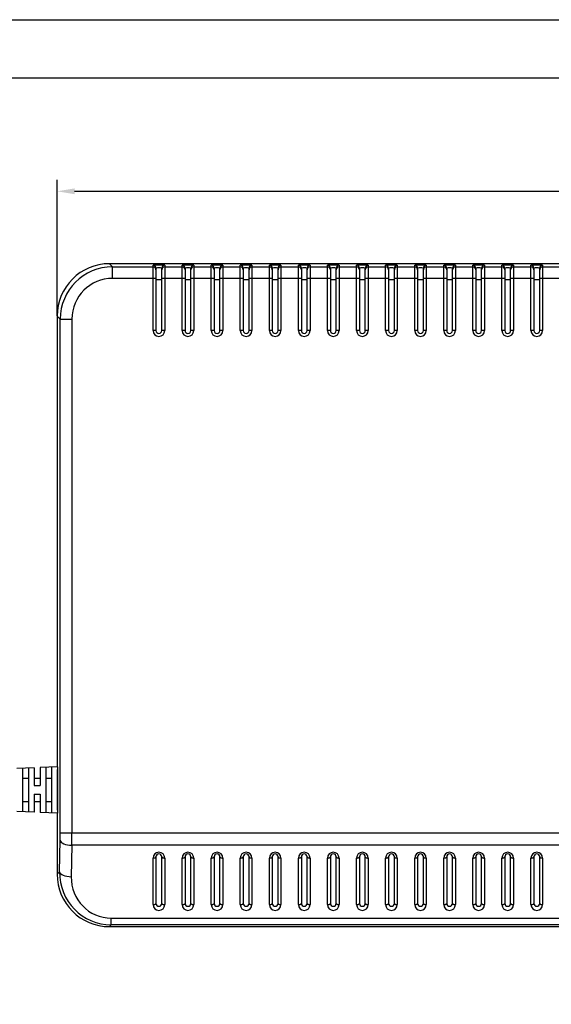
# Model space of a CAD drawing. Units: millimetres. Extents: x 96881 to 100334, y 235898 to 238028.
# Drawn here: x 99974 to 100065, y 237080 to 237249 of the extents above; entities that cross this region are included whole.
import ezdxf

# ---------------------------------------------------------------- set-up
doc = ezdxf.new("R2010")
doc.units = ezdxf.units.MM
doc.layers.get('0').update_dxf_attribs({"color": 250})
doc.styles.get("Standard").update_dxf_attribs({"font": 'isocpeui.ttf'})
doc.dimstyles.get("Standard").update_dxf_attribs({"dimtxt": 0.18, "dimasz": 0.18, "dimexe": 0.18, "dimexo": 0.0625, "dimgap": 0.09, "dimtad": 0, "dimtih": 1, "dimtoh": 1, "dimdec": 4, "dimzin": 0, "dimdsep": 46, "dimtxsty": 'Standard', "dimcen": 0.09, "dimadec": 0, "dimazin": 0, "dimtfac": 1, "dimtdec": 4, "dimtofl": 0, "dimtmove": 0, "dimatfit": 3, "dimfxl": 1, "dimtolj": 1, "dimtzin": 0, "dimarcsym": 0})

# ---------------------------------------------------------------- blocks, each defined once
blk = doc.blocks.new('*D40')
at = {"color": 0, "linetype": 'Continuous', "lineweight": -2, "transparency": 16777216}
for p, q in [((99980.13, 237198.2), (99980.13, 237221.64)), ((100230.13, 237198.2), (100230.13, 237221.64)), ((99983.13, 237219.64), (100227.13, 237219.64))]:
    blk.add_line(p, q, dxfattribs=at)
at = {"color": 0, "linetype": 'Continuous', "transparency": 16777216}
for points in [[(99983.13, 237220.14), (99983.13, 237219.14), (99980.13, 237219.64)], [(100227.13, 237220.14), (100227.13, 237219.14), (100230.13, 237219.64)]]:
    blk.add_solid(points, dxfattribs=at)
at = {"color": 0, "linetype": 'Continuous', "transparency": 16777216, "insert": (100105.13, 237222.89), "char_height": 3.5, "attachment_point": 5}
blk.add_mtext('\\A1;250', dxfattribs=at)

msp = doc.modelspace()

# ---------------------------------------------------------------- linework, layer by layer
at = {"color": 18, "true_color": 0x000000}
for p, q in [((99989.127, 237207.191), (99989.653, 237206.664)), ((100221.138, 237207.191), (99989.127, 237207.191)), ((99989.653, 237204.666), (99989.653, 237206.664)), ((99989.653, 237206.664), (99996.632, 237206.664)), ((99996.632, 237206.664), (99996.632, 237206.928)), ((99996.632, 237204.666), (99996.632, 237206.664)), ((99997.132, 237206.428), (99997.132, 237206.165)), ((99997.132, 237206.165), (99997.132, 237204.666)), ((99998.132, 237206.165), (99998.132, 237206.428)), ((99998.132, 237204.666), (99998.132, 237206.165)), ((99998.632, 237206.928), (99998.632, 237206.664)), ((99998.632, 237206.664), (99998.632, 237204.666)), ((99998.632, 237206.664), (100001.632, 237206.664)), ((100001.632, 237206.664), (100001.632, 237206.928)), ((100001.632, 237204.666), (100001.632, 237206.664)), ((100002.132, 237206.428), (100002.132, 237206.165)), ((100002.132, 237206.165), (100002.132, 237204.666)), ((100003.132, 237206.165), (100003.132, 237206.428)), ((100003.132, 237204.666), (100003.132, 237206.165)), ((100003.632, 237206.928), (100003.632, 237206.664)), ((100003.632, 237206.664), (100003.632, 237204.666)), ((100003.632, 237206.664), (100006.632, 237206.664)), ((100006.632, 237206.664), (100006.632, 237206.928)), ((100006.632, 237204.666), (100006.632, 237206.664)), ((100007.132, 237206.428), (100007.132, 237206.165)), ((100007.132, 237206.165), (100007.132, 237204.666)), ((100008.132, 237206.165), (100008.132, 237206.428)), ((100008.132, 237204.666), (100008.132, 237206.165)), ((100008.632, 237206.928), (100008.632, 237206.664)), ((100008.632, 237206.664), (100008.632, 237204.666)), ((100008.632, 237206.664), (100011.632, 237206.664)), ((100011.632, 237206.664), (100011.632, 237206.928)), ((100011.632, 237204.666), (100011.632, 237206.664)), ((100012.132, 237206.428), (100012.132, 237206.165)), ((100012.132, 237206.165), (100012.132, 237204.666)), ((100013.132, 237206.165), (100013.132, 237206.428)), ((100013.132, 237204.666), (100013.132, 237206.165)), ((100013.632, 237206.928), (100013.632, 237206.664)), ((100013.632, 237206.664), (100013.632, 237204.666)), ((100013.632, 237206.664), (100016.632, 237206.664)), ((100016.632, 237206.664), (100016.632, 237206.928)), ((100016.632, 237204.666), (100016.632, 237206.664)), ((100017.132, 237206.428), (100017.132, 237206.165)), ((100017.132, 237206.165), (100017.132, 237204.666)), ((100018.132, 237206.165), (100018.132, 237206.428)), ((100018.132, 237204.666), (100018.132, 237206.165)), ((100018.632, 237206.928), (100018.632, 237206.664)), ((100018.632, 237206.664), (100018.632, 237204.666)), ((100018.632, 237206.664), (100021.632, 237206.664)), ((100021.632, 237206.664), (100021.632, 237206.928)), ((100021.632, 237204.666), (100021.632, 237206.664)), ((100022.132, 237206.428), (100022.132, 237206.165)), ((100022.132, 237206.165), (100022.132, 237204.666)), ((100023.132, 237206.165), (100023.132, 237206.428)), ((100023.132, 237204.666), (100023.132, 237206.165)), ((100023.632, 237206.928), (100023.632, 237206.664)), ((100023.632, 237206.664), (100023.632, 237204.666)), ((100023.632, 237206.664), (100026.632, 237206.664)), ((100026.632, 237206.664), (100026.632, 237206.928)), ((100026.632, 237204.666), (100026.632, 237206.664)), ((100027.132, 237206.428), (100027.132, 237206.165)), ((100027.132, 237206.165), (100027.132, 237204.666)), ((100028.132, 237206.165), (100028.132, 237206.428)), ((100028.132, 237204.666), (100028.132, 237206.165)), ((100028.632, 237206.928), (100028.632, 237206.664)), ((100028.632, 237206.664), (100028.632, 237204.666)), ((100028.632, 237206.664), (100031.632, 237206.664)), ((100031.632, 237206.664), (100031.632, 237206.928)), ((100031.632, 237204.666), (100031.632, 237206.664)), ((100032.132, 237206.428), (100032.132, 237206.165)), ((100032.132, 237206.165), (100032.132, 237204.666)), ((100033.132, 237206.165), (100033.132, 237206.428)), ((100033.132, 237204.666), (100033.132, 237206.165)), ((100033.632, 237206.928), (100033.632, 237206.664)), ((100033.632, 237206.664), (100033.632, 237204.666)), ((100033.632, 237206.664), (100036.632, 237206.664)), ((100036.632, 237206.664), (100036.632, 237206.928)), ((100036.632, 237204.666), (100036.632, 237206.664)), ((100037.132, 237206.428), (100037.132, 237206.165)), ((100037.132, 237206.165), (100037.132, 237204.666)), ((100038.132, 237206.165), (100038.132, 237206.428)), ((100038.132, 237204.666), (100038.132, 237206.165)), ((100038.632, 237206.928), (100038.632, 237206.664)), ((100038.632, 237206.664), (100038.632, 237204.666)), ((100038.632, 237206.664), (100041.632, 237206.664)), ((100041.632, 237206.664), (100041.632, 237206.928)), ((100041.632, 237204.666), (100041.632, 237206.664)), ((100042.132, 237206.428), (100042.132, 237206.165)), ((100042.132, 237206.165), (100042.132, 237204.666)), ((100043.132, 237206.165), (100043.132, 237206.428)), ((100043.132, 237204.666), (100043.132, 237206.165)), ((100043.632, 237206.928), (100043.632, 237206.664)), ((100043.632, 237206.664), (100043.632, 237204.666)), ((100043.632, 237206.664), (100046.632, 237206.664)), ((100046.632, 237206.664), (100046.632, 237206.928)), ((100046.632, 237204.666), (100046.632, 237206.664)), ((100047.132, 237206.428), (100047.132, 237206.165)), ((100047.132, 237206.165), (100047.132, 237204.666)), ((100048.132, 237206.165), (100048.132, 237206.428)), ((100048.132, 237204.666), (100048.132, 237206.165)), ((100048.632, 237206.928), (100048.632, 237206.664)), ((100048.632, 237206.664), (100048.632, 237204.666)), ((100048.632, 237206.664), (100051.632, 237206.664)), ((100051.632, 237206.664), (100051.632, 237206.928)), ((100051.632, 237204.666), (100051.632, 237206.664)), ((100052.132, 237206.428), (100052.132, 237206.165)), ((100052.132, 237206.165), (100052.132, 237204.666)), ((100053.132, 237206.165), (100053.132, 237206.428)), ((100053.132, 237204.666), (100053.132, 237206.165)), ((100053.632, 237206.928), (100053.632, 237206.664)), ((100053.632, 237206.664), (100053.632, 237204.666)), ((100053.632, 237206.664), (100056.632, 237206.664)), ((100056.632, 237206.664), (100056.632, 237206.928)), ((100056.632, 237204.666), (100056.632, 237206.664)), ((100057.132, 237206.428), (100057.132, 237206.165)), ((100057.132, 237206.165), (100057.132, 237204.666)), ((100058.132, 237206.165), (100058.132, 237206.428)), ((100058.132, 237204.666), (100058.132, 237206.165)), ((100058.632, 237206.928), (100058.632, 237206.664)), ((100058.632, 237206.664), (100058.632, 237204.666)), ((100058.632, 237206.664), (100061.632, 237206.664)), ((100061.632, 237206.664), (100061.632, 237206.928)), ((100061.632, 237204.666), (100061.632, 237206.664)), ((100062.132, 237206.428), (100062.132, 237206.165)), ((100062.132, 237206.165), (100062.132, 237204.666)), ((100063.132, 237206.165), (100063.132, 237206.428)), ((100063.132, 237204.666), (100063.132, 237206.165)), ((100063.632, 237206.928), (100063.632, 237206.664)), ((100063.632, 237206.664), (100063.632, 237204.666)), ((100063.632, 237206.664), (100066.632, 237206.664)), ((99996.632, 237204.666), (99989.653, 237204.666)), ((99996.632, 237195.691), (99996.632, 237204.666)), ((99997.132, 237204.666), (99996.632, 237204.666)), ((99997.132, 237204.666), (99997.132, 237195.691)), ((99998.632, 237204.666), (99998.132, 237204.666)), ((99998.132, 237195.691), (99998.132, 237204.666)), ((99998.632, 237204.666), (99998.632, 237195.691)), ((100001.632, 237204.666), (99998.632, 237204.666)), ((100001.632, 237195.691), (100001.632, 237204.666)), ((100002.132, 237204.666), (100001.632, 237204.666)), ((100002.132, 237204.666), (100002.132, 237195.691)), ((100003.132, 237195.691), (100003.132, 237204.666)), ((100003.632, 237204.666), (100003.132, 237204.666)), ((100003.632, 237204.666), (100003.632, 237195.691)), ((100006.632, 237204.666), (100003.632, 237204.666)), ((100006.632, 237195.691), (100006.632, 237204.666)), ((100007.132, 237204.666), (100006.632, 237204.666)), ((100007.132, 237204.666), (100007.132, 237195.691)), ((100008.132, 237195.691), (100008.132, 237204.666)), ((100008.632, 237204.666), (100008.132, 237204.666)), ((100011.632, 237204.666), (100008.632, 237204.666)), ((100008.632, 237204.666), (100008.632, 237195.691)), ((100011.632, 237195.691), (100011.632, 237204.666)), ((100012.132, 237204.666), (100011.632, 237204.666)), ((100012.132, 237204.666), (100012.132, 237195.691)), ((100013.632, 237204.666), (100013.132, 237204.666)), ((100013.132, 237195.691), (100013.132, 237204.666)), ((100013.632, 237204.666), (100013.632, 237195.691)), ((100016.632, 237204.666), (100013.632, 237204.666)), ((100016.632, 237195.691), (100016.632, 237204.666)), ((100017.132, 237204.666), (100016.632, 237204.666)), ((100017.132, 237204.666), (100017.132, 237195.691)), ((100018.632, 237204.666), (100018.132, 237204.666)), ((100018.132, 237195.691), (100018.132, 237204.666)), ((100018.632, 237204.666), (100018.632, 237195.691)), ((100021.632, 237204.666), (100018.632, 237204.666)), ((100022.132, 237204.666), (100021.632, 237204.666)), ((100021.632, 237195.691), (100021.632, 237204.666)), ((100022.132, 237204.666), (100022.132, 237195.691)), ((100023.632, 237204.666), (100023.132, 237204.666)), ((100023.132, 237195.691), (100023.132, 237204.666)), ((100023.632, 237204.666), (100023.632, 237195.691)), ((100026.632, 237204.666), (100023.632, 237204.666)), ((100027.132, 237204.666), (100026.632, 237204.666)), ((100026.632, 237195.691), (100026.632, 237204.666)), ((100027.132, 237204.666), (100027.132, 237195.691)), ((100028.632, 237204.666), (100028.132, 237204.666)), ((100028.132, 237195.691), (100028.132, 237204.666)), ((100028.632, 237204.666), (100028.632, 237195.691)), ((100031.632, 237204.666), (100028.632, 237204.666)), ((100032.132, 237204.666), (100031.632, 237204.666)), ((100031.632, 237195.691), (100031.632, 237204.666)), ((100032.132, 237204.666), (100032.132, 237195.691)), ((100033.632, 237204.666), (100033.132, 237204.666)), ((100033.132, 237195.691), (100033.132, 237204.666)), ((100033.632, 237204.666), (100033.632, 237195.691)), ((100036.632, 237204.666), (100033.632, 237204.666)), ((100037.132, 237204.666), (100036.632, 237204.666)), ((100036.632, 237195.691), (100036.632, 237204.666)), ((100037.132, 237204.666), (100037.132, 237195.691)), ((100038.632, 237204.666), (100038.132, 237204.666)), ((100038.132, 237195.691), (100038.132, 237204.666)), ((100038.632, 237204.666), (100038.632, 237195.691)), ((100041.632, 237204.666), (100038.632, 237204.666)), ((100042.132, 237204.666), (100041.632, 237204.666)), ((100041.632, 237195.691), (100041.632, 237204.666)), ((100042.132, 237204.666), (100042.132, 237195.691)), ((100043.632, 237204.666), (100043.132, 237204.666)), ((100043.132, 237195.691), (100043.132, 237204.666)), ((100043.632, 237204.666), (100043.632, 237195.691)), ((100046.632, 237204.666), (100043.632, 237204.666)), ((100047.132, 237204.666), (100046.632, 237204.666)), ((100046.632, 237195.691), (100046.632, 237204.666)), ((100047.132, 237204.666), (100047.132, 237195.691)), ((100048.632, 237204.666), (100048.132, 237204.666)), ((100048.132, 237195.691), (100048.132, 237204.666)), ((100048.632, 237204.666), (100048.632, 237195.691)), ((100051.632, 237204.666), (100048.632, 237204.666)), ((100052.132, 237204.666), (100051.632, 237204.666)), ((100051.632, 237195.691), (100051.632, 237204.666)), ((100052.132, 237204.666), (100052.132, 237195.691)), ((100053.632, 237204.666), (100053.132, 237204.666)), ((100053.132, 237195.691), (100053.132, 237204.666)), ((100053.632, 237204.666), (100053.632, 237195.691)), ((100056.632, 237204.666), (100053.632, 237204.666)), ((100056.632, 237195.691), (100056.632, 237204.666)), ((100057.132, 237204.666), (100056.632, 237204.666)), ((100057.132, 237204.666), (100057.132, 237195.691)), ((100058.632, 237204.666), (100058.132, 237204.666)), ((100058.132, 237195.691), (100058.132, 237204.666)), ((100058.632, 237204.666), (100058.632, 237195.691)), ((100061.632, 237204.666), (100058.632, 237204.666)), ((100062.132, 237204.666), (100061.632, 237204.666)), ((100061.632, 237195.691), (100061.632, 237204.666)), ((100062.132, 237204.666), (100062.132, 237195.691)), ((100063.132, 237195.691), (100063.132, 237204.666)), ((100063.632, 237204.666), (100063.132, 237204.666)), ((100063.632, 237204.666), (100063.632, 237195.691)), ((100066.632, 237204.666), (100063.632, 237204.666)), ((99980.658, 237197.67), (99980.132, 237198.196)), ((99980.132, 237198.196), (99980.132, 237120.688)), ((99980.658, 237109.299), (99980.658, 237197.67)), ((99980.658, 237197.67), (99982.657, 237197.67)), ((99982.657, 237197.67), (99982.657, 237109.299)), ((99997.132, 237195.691), (99996.632, 237195.691)), ((99998.632, 237195.691), (99998.132, 237195.691)), ((100002.132, 237195.691), (100001.632, 237195.691)), ((100003.632, 237195.691), (100003.132, 237195.691)), ((100007.132, 237195.691), (100006.632, 237195.691)), ((100008.632, 237195.691), (100008.132, 237195.691)), ((100012.132, 237195.691), (100011.632, 237195.691)), ((100013.632, 237195.691), (100013.132, 237195.691)), ((100017.132, 237195.691), (100016.632, 237195.691)), ((100018.632, 237195.691), (100018.132, 237195.691)), ((100022.132, 237195.691), (100021.632, 237195.691)), ((100023.632, 237195.691), (100023.132, 237195.691)), ((100027.132, 237195.691), (100026.632, 237195.691)), ((100028.632, 237195.691), (100028.132, 237195.691)), ((100032.132, 237195.691), (100031.632, 237195.691)), ((100033.632, 237195.691), (100033.132, 237195.691)), ((100037.132, 237195.691), (100036.632, 237195.691)), ((100038.632, 237195.691), (100038.132, 237195.691)), ((100042.132, 237195.691), (100041.632, 237195.691)), ((100043.632, 237195.691), (100043.132, 237195.691)), ((100047.132, 237195.691), (100046.632, 237195.691)), ((100048.632, 237195.691), (100048.132, 237195.691)), ((100052.132, 237195.691), (100051.632, 237195.691)), ((100053.632, 237195.691), (100053.132, 237195.691)), ((100057.132, 237195.691), (100056.632, 237195.691)), ((100058.632, 237195.691), (100058.132, 237195.691)), ((100062.132, 237195.691), (100061.632, 237195.691)), ((100063.632, 237195.691), (100063.132, 237195.691)), ((99976.185, 237120.517), (99973.185, 237120.386)), ((99974.185, 237120.43), (99974.185, 237112.951)), ((99975.185, 237120.473), (99975.185, 237112.908)), ((99976.185, 237120.517), (99976.185, 237117.441)), ((99980.185, 237120.691), (99977.185, 237120.56)), ((99977.185, 237120.56), (99977.185, 237117.441)), ((99978.185, 237120.604), (99978.185, 237112.777)), ((99979.185, 237120.647), (99979.185, 237112.734)), ((99980.185, 237120.691), (99980.185, 237112.691)), ((99980.185, 237113.191), (99980.185, 237120.191)), ((99974.185, 237118.691), (99975.185, 237118.691)), ((99976.185, 237118.691), (99977.185, 237118.691)), ((99978.185, 237118.691), (99979.185, 237118.691)), ((99976.185, 237117.441), (99977.185, 237117.441)), ((99974.185, 237114.691), (99975.185, 237114.691)), ((99976.185, 237115.941), (99977.185, 237115.941)), ((99976.185, 237115.941), (99976.185, 237112.864)), ((99976.185, 237114.691), (99977.185, 237114.691)), ((99977.185, 237115.941), (99977.185, 237112.821)), ((99978.185, 237114.691), (99979.185, 237114.691)), ((99976.185, 237112.864), (99973.185, 237112.995)), ((99980.185, 237112.691), (99977.185, 237112.821)), ((99980.132, 237112.693), (99980.132, 237102.185)), ((99980.658, 237109.299), (99982.657, 237109.299)), ((99982.657, 237109.299), (100227.607, 237109.299)), ((99980.56, 237102.613), (99980.649, 237108.031)), ((99982.647, 237107.186), (99982.559, 237101.768)), ((100227.617, 237107.186), (99982.647, 237107.186)), ((99996.632, 237096.979), (99996.632, 237104.979)), ((99997.132, 237105.191), (99997.132, 237097.191)), ((99998.132, 237097.191), (99998.132, 237105.191)), ((99998.632, 237104.979), (99998.632, 237096.979)), ((100001.632, 237096.979), (100001.632, 237104.979)), ((100002.132, 237105.191), (100002.132, 237097.191)), ((100003.132, 237097.191), (100003.132, 237105.191)), ((100003.632, 237104.979), (100003.632, 237096.979)), ((100006.632, 237096.979), (100006.632, 237104.979)), ((100007.132, 237105.191), (100007.132, 237097.191)), ((100008.132, 237097.191), (100008.132, 237105.191)), ((100008.632, 237104.979), (100008.632, 237096.979)), ((100011.632, 237096.979), (100011.632, 237104.979)), ((100012.132, 237105.191), (100012.132, 237097.191)), ((100013.132, 237097.191), (100013.132, 237105.191)), ((100013.632, 237104.979), (100013.632, 237096.979)), ((100016.632, 237096.979), (100016.632, 237104.979)), ((100017.132, 237105.191), (100017.132, 237097.191)), ((100018.132, 237097.191), (100018.132, 237105.191)), ((100018.632, 237104.979), (100018.632, 237096.979)), ((100021.632, 237096.979), (100021.632, 237104.979)), ((100022.132, 237105.191), (100022.132, 237097.191)), ((100023.132, 237097.191), (100023.132, 237105.191)), ((100023.632, 237104.979), (100023.632, 237096.979)), ((100026.632, 237096.979), (100026.632, 237104.979)), ((100027.132, 237105.191), (100027.132, 237097.191)), ((100028.132, 237097.191), (100028.132, 237105.191)), ((100028.632, 237104.979), (100028.632, 237096.979)), ((100031.632, 237096.979), (100031.632, 237104.979)), ((100032.132, 237105.191), (100032.132, 237097.191)), ((100033.132, 237097.191), (100033.132, 237105.191)), ((100033.632, 237104.979), (100033.632, 237096.979)), ((100036.632, 237096.979), (100036.632, 237104.979)), ((100037.132, 237105.191), (100037.132, 237097.191)), ((100038.132, 237097.191), (100038.132, 237105.191)), ((100038.632, 237104.979), (100038.632, 237096.979)), ((100041.632, 237096.979), (100041.632, 237104.979)), ((100042.132, 237105.191), (100042.132, 237097.191)), ((100043.132, 237097.191), (100043.132, 237105.191)), ((100043.632, 237104.979), (100043.632, 237096.979)), ((100046.632, 237096.979), (100046.632, 237104.979)), ((100047.132, 237105.191), (100047.132, 237097.191)), ((100048.132, 237097.191), (100048.132, 237105.191)), ((100048.632, 237104.979), (100048.632, 237096.979)), ((100051.632, 237096.979), (100051.632, 237104.979)), ((100052.132, 237105.191), (100052.132, 237097.191)), ((100053.132, 237097.191), (100053.132, 237105.191)), ((100053.632, 237104.979), (100053.632, 237096.979)), ((100056.632, 237096.979), (100056.632, 237104.979)), ((100057.132, 237105.191), (100057.132, 237097.191)), ((100058.132, 237097.191), (100058.132, 237105.191)), ((100058.632, 237104.979), (100058.632, 237096.979)), ((100061.632, 237096.979), (100061.632, 237104.979)), ((100062.132, 237105.191), (100062.132, 237097.191)), ((100063.132, 237097.191), (100063.132, 237105.191)), ((100063.632, 237104.979), (100063.632, 237096.979)), ((99980.132, 237102.185), (99980.56, 237102.613)), ((99989.439, 237094.656), (100220.825, 237094.656)), ((99989.439, 237093.503), (99989.439, 237094.656)), ((99989.439, 237093.503), (99989.127, 237093.191)), ((99989.127, 237093.191), (100221.138, 237093.191)), ((100220.825, 237093.503), (99989.439, 237093.503))]:
    msp.add_line(p, q, dxfattribs=at)
msp.add_lwpolyline([(96883.684, 237249.156), (100333.955, 237249.156), (100333.955, 235986.732), (96883.684, 235986.732), (96883.684, 237249.156)], dxfattribs=at)
msp.add_lwpolyline([(100257.18, 236911.848), (99774.742, 236911.848), (99774.742, 237239.156), (100257.18, 237239.156)], close=True, dxfattribs=at)
at = {"color": 18, "true_color": 0x000000, "flags": 128}
for points in [[(99980.649, 237108.031), (99980.698, 237107.869), (99980.818, 237107.714), (99981.007, 237107.57), (99981.256, 237107.443), (99981.556, 237107.337), (99981.897, 237107.258), (99982.265, 237107.207), (99982.647, 237107.186)], [(99996.632, 237104.979), (99996.73, 237104.983), (99996.823, 237104.995), (99996.91, 237105.015), (99996.986, 237105.041), (99997.048, 237105.073), (99997.094, 237105.11), (99997.123, 237105.149), (99997.132, 237105.191)], [(99998.132, 237105.191), (99998.142, 237105.149), (99998.17, 237105.11), (99998.216, 237105.073), (99998.279, 237105.041), (99998.354, 237105.015), (99998.441, 237104.995), (99998.535, 237104.983), (99998.632, 237104.979)], [(100001.632, 237104.979), (100001.73, 237104.983), (100001.823, 237104.995), (100001.91, 237105.015), (100001.986, 237105.041), (100002.048, 237105.073), (100002.094, 237105.11), (100002.123, 237105.149), (100002.132, 237105.191)], [(100003.132, 237105.191), (100003.142, 237105.149), (100003.17, 237105.11), (100003.216, 237105.073), (100003.279, 237105.041), (100003.354, 237105.015), (100003.441, 237104.995), (100003.535, 237104.983), (100003.632, 237104.979)], [(100006.632, 237104.979), (100006.73, 237104.983), (100006.823, 237104.995), (100006.91, 237105.015), (100006.986, 237105.041), (100007.048, 237105.073), (100007.094, 237105.11), (100007.123, 237105.149), (100007.132, 237105.191)], [(100008.132, 237105.191), (100008.142, 237105.149), (100008.17, 237105.11), (100008.216, 237105.073), (100008.279, 237105.041), (100008.354, 237105.015), (100008.441, 237104.995), (100008.535, 237104.983), (100008.632, 237104.979)], [(100011.632, 237104.979), (100011.73, 237104.983), (100011.823, 237104.995), (100011.91, 237105.015), (100011.986, 237105.041), (100012.048, 237105.073), (100012.094, 237105.11), (100012.123, 237105.149), (100012.132, 237105.191)], [(100013.132, 237105.191), (100013.142, 237105.149), (100013.17, 237105.11), (100013.216, 237105.073), (100013.279, 237105.041), (100013.354, 237105.015), (100013.441, 237104.995), (100013.535, 237104.983), (100013.632, 237104.979)], [(100016.632, 237104.979), (100016.73, 237104.983), (100016.823, 237104.995), (100016.91, 237105.015), (100016.986, 237105.041), (100017.048, 237105.073), (100017.094, 237105.11), (100017.123, 237105.149), (100017.132, 237105.191)], [(100018.132, 237105.191), (100018.142, 237105.149), (100018.17, 237105.11), (100018.216, 237105.073), (100018.279, 237105.041), (100018.354, 237105.015), (100018.441, 237104.995), (100018.535, 237104.983), (100018.632, 237104.979)], [(100021.632, 237104.979), (100021.73, 237104.983), (100021.823, 237104.995), (100021.91, 237105.015), (100021.986, 237105.041), (100022.048, 237105.073), (100022.094, 237105.11), (100022.123, 237105.149), (100022.132, 237105.191)], [(100023.132, 237105.191), (100023.142, 237105.149), (100023.17, 237105.11), (100023.216, 237105.073), (100023.279, 237105.041), (100023.354, 237105.015), (100023.441, 237104.995), (100023.535, 237104.983), (100023.632, 237104.979)], [(100026.632, 237104.979), (100026.73, 237104.983), (100026.823, 237104.995), (100026.91, 237105.015), (100026.986, 237105.041), (100027.048, 237105.073), (100027.094, 237105.11), (100027.123, 237105.149), (100027.132, 237105.191)], [(100028.132, 237105.191), (100028.142, 237105.149), (100028.17, 237105.11), (100028.216, 237105.073), (100028.279, 237105.041), (100028.354, 237105.015), (100028.441, 237104.995), (100028.535, 237104.983), (100028.632, 237104.979)], [(100031.632, 237104.979), (100031.73, 237104.983), (100031.823, 237104.995), (100031.91, 237105.015), (100031.986, 237105.041), (100032.048, 237105.073), (100032.094, 237105.11), (100032.123, 237105.149), (100032.132, 237105.191)], [(100033.132, 237105.191), (100033.142, 237105.149), (100033.17, 237105.11), (100033.216, 237105.073), (100033.279, 237105.041), (100033.354, 237105.015), (100033.441, 237104.995), (100033.535, 237104.983), (100033.632, 237104.979)], [(100036.632, 237104.979), (100036.73, 237104.983), (100036.823, 237104.995), (100036.91, 237105.015), (100036.986, 237105.041), (100037.048, 237105.073), (100037.094, 237105.11), (100037.123, 237105.149), (100037.132, 237105.191)], [(100038.132, 237105.191), (100038.142, 237105.149), (100038.17, 237105.11), (100038.216, 237105.073), (100038.279, 237105.041), (100038.354, 237105.015), (100038.441, 237104.995), (100038.535, 237104.983), (100038.632, 237104.979)], [(100041.632, 237104.979), (100041.73, 237104.983), (100041.823, 237104.995), (100041.91, 237105.015), (100041.986, 237105.041), (100042.048, 237105.073), (100042.094, 237105.11), (100042.123, 237105.149), (100042.132, 237105.191)], [(100043.132, 237105.191), (100043.142, 237105.149), (100043.17, 237105.11), (100043.216, 237105.073), (100043.279, 237105.041), (100043.354, 237105.015), (100043.441, 237104.995), (100043.535, 237104.983), (100043.632, 237104.979)], [(100046.632, 237104.979), (100046.73, 237104.983), (100046.823, 237104.995), (100046.91, 237105.015), (100046.986, 237105.041), (100047.048, 237105.073), (100047.094, 237105.11), (100047.123, 237105.149), (100047.132, 237105.191)], [(100048.132, 237105.191), (100048.142, 237105.149), (100048.17, 237105.11), (100048.216, 237105.073), (100048.279, 237105.041), (100048.354, 237105.015), (100048.441, 237104.995), (100048.535, 237104.983), (100048.632, 237104.979)], [(100051.632, 237104.979), (100051.73, 237104.983), (100051.823, 237104.995), (100051.91, 237105.015), (100051.986, 237105.041), (100052.048, 237105.073), (100052.094, 237105.11), (100052.123, 237105.149), (100052.132, 237105.191)], [(100053.132, 237105.191), (100053.142, 237105.149), (100053.17, 237105.11), (100053.216, 237105.073), (100053.279, 237105.041), (100053.354, 237105.015), (100053.441, 237104.995), (100053.535, 237104.983), (100053.632, 237104.979)], [(100056.632, 237104.979), (100056.73, 237104.983), (100056.823, 237104.995), (100056.91, 237105.015), (100056.986, 237105.041), (100057.048, 237105.073), (100057.094, 237105.11), (100057.123, 237105.149), (100057.132, 237105.191)], [(100058.132, 237105.191), (100058.142, 237105.149), (100058.17, 237105.11), (100058.216, 237105.073), (100058.279, 237105.041), (100058.354, 237105.015), (100058.441, 237104.995), (100058.535, 237104.983), (100058.632, 237104.979)], [(100061.632, 237104.979), (100061.73, 237104.983), (100061.823, 237104.995), (100061.91, 237105.015), (100061.986, 237105.041), (100062.048, 237105.073), (100062.094, 237105.11), (100062.123, 237105.149), (100062.132, 237105.191)], [(100063.132, 237105.191), (100063.142, 237105.149), (100063.17, 237105.11), (100063.216, 237105.073), (100063.279, 237105.041), (100063.354, 237105.015), (100063.441, 237104.995), (100063.535, 237104.983), (100063.632, 237104.979)], [(99980.56, 237102.613), (99980.609, 237102.452), (99980.73, 237102.296), (99980.919, 237102.152), (99981.168, 237102.025), (99981.468, 237101.92), (99981.808, 237101.84), (99982.177, 237101.789), (99982.559, 237101.768)], [(99996.632, 237096.979), (99996.73, 237096.983), (99996.823, 237096.995), (99996.91, 237097.015), (99996.986, 237097.041), (99997.048, 237097.073), (99997.094, 237097.11), (99997.123, 237097.149), (99997.132, 237097.191)], [(99998.132, 237097.191), (99998.142, 237097.149), (99998.17, 237097.11), (99998.216, 237097.073), (99998.279, 237097.041), (99998.354, 237097.015), (99998.441, 237096.995), (99998.535, 237096.983), (99998.632, 237096.979)], [(100001.632, 237096.979), (100001.73, 237096.983), (100001.823, 237096.995), (100001.91, 237097.015), (100001.986, 237097.041), (100002.048, 237097.073), (100002.094, 237097.11), (100002.123, 237097.149), (100002.132, 237097.191)], [(100003.132, 237097.191), (100003.142, 237097.149), (100003.17, 237097.11), (100003.216, 237097.073), (100003.279, 237097.041), (100003.354, 237097.015), (100003.441, 237096.995), (100003.535, 237096.983), (100003.632, 237096.979)], [(100006.632, 237096.979), (100006.73, 237096.983), (100006.823, 237096.995), (100006.91, 237097.015), (100006.986, 237097.041), (100007.048, 237097.073), (100007.094, 237097.11), (100007.123, 237097.149), (100007.132, 237097.191)], [(100008.132, 237097.191), (100008.142, 237097.149), (100008.17, 237097.11), (100008.216, 237097.073), (100008.279, 237097.041), (100008.354, 237097.015), (100008.441, 237096.995), (100008.535, 237096.983), (100008.632, 237096.979)], [(100011.632, 237096.979), (100011.73, 237096.983), (100011.823, 237096.995), (100011.91, 237097.015), (100011.986, 237097.041), (100012.048, 237097.073), (100012.094, 237097.11), (100012.123, 237097.149), (100012.132, 237097.191)], [(100013.132, 237097.191), (100013.142, 237097.149), (100013.17, 237097.11), (100013.216, 237097.073), (100013.279, 237097.041), (100013.354, 237097.015), (100013.441, 237096.995), (100013.535, 237096.983), (100013.632, 237096.979)], [(100016.632, 237096.979), (100016.73, 237096.983), (100016.823, 237096.995), (100016.91, 237097.015), (100016.986, 237097.041), (100017.048, 237097.073), (100017.094, 237097.11), (100017.123, 237097.149), (100017.132, 237097.191)], [(100018.132, 237097.191), (100018.142, 237097.149), (100018.17, 237097.11), (100018.216, 237097.073), (100018.279, 237097.041), (100018.354, 237097.015), (100018.441, 237096.995), (100018.535, 237096.983), (100018.632, 237096.979)], [(100021.632, 237096.979), (100021.73, 237096.983), (100021.823, 237096.995), (100021.91, 237097.015), (100021.986, 237097.041), (100022.048, 237097.073), (100022.094, 237097.11), (100022.123, 237097.149), (100022.132, 237097.191)], [(100023.132, 237097.191), (100023.142, 237097.149), (100023.17, 237097.11), (100023.216, 237097.073), (100023.279, 237097.041), (100023.354, 237097.015), (100023.441, 237096.995), (100023.535, 237096.983), (100023.632, 237096.979)], [(100026.632, 237096.979), (100026.73, 237096.983), (100026.823, 237096.995), (100026.91, 237097.015), (100026.986, 237097.041), (100027.048, 237097.073), (100027.094, 237097.11), (100027.123, 237097.149), (100027.132, 237097.191)], [(100028.132, 237097.191), (100028.142, 237097.149), (100028.17, 237097.11), (100028.216, 237097.073), (100028.279, 237097.041), (100028.354, 237097.015), (100028.441, 237096.995), (100028.535, 237096.983), (100028.632, 237096.979)], [(100031.632, 237096.979), (100031.73, 237096.983), (100031.823, 237096.995), (100031.91, 237097.015), (100031.986, 237097.041), (100032.048, 237097.073), (100032.094, 237097.11), (100032.123, 237097.149), (100032.132, 237097.191)], [(100033.132, 237097.191), (100033.142, 237097.149), (100033.17, 237097.11), (100033.216, 237097.073), (100033.279, 237097.041), (100033.354, 237097.015), (100033.441, 237096.995), (100033.535, 237096.983), (100033.632, 237096.979)], [(100036.632, 237096.979), (100036.73, 237096.983), (100036.823, 237096.995), (100036.91, 237097.015), (100036.986, 237097.041), (100037.048, 237097.073), (100037.094, 237097.11), (100037.123, 237097.149), (100037.132, 237097.191)], [(100038.132, 237097.191), (100038.142, 237097.149), (100038.17, 237097.11), (100038.216, 237097.073), (100038.279, 237097.041), (100038.354, 237097.015), (100038.441, 237096.995), (100038.535, 237096.983), (100038.632, 237096.979)], [(100041.632, 237096.979), (100041.73, 237096.983), (100041.823, 237096.995), (100041.91, 237097.015), (100041.986, 237097.041), (100042.048, 237097.073), (100042.094, 237097.11), (100042.123, 237097.149), (100042.132, 237097.191)], [(100043.132, 237097.191), (100043.142, 237097.149), (100043.17, 237097.11), (100043.216, 237097.073), (100043.279, 237097.041), (100043.354, 237097.015), (100043.441, 237096.995), (100043.535, 237096.983), (100043.632, 237096.979)], [(100046.632, 237096.979), (100046.73, 237096.983), (100046.823, 237096.995), (100046.91, 237097.015), (100046.986, 237097.041), (100047.048, 237097.073), (100047.094, 237097.11), (100047.123, 237097.149), (100047.132, 237097.191)], [(100048.132, 237097.191), (100048.142, 237097.149), (100048.17, 237097.11), (100048.216, 237097.073), (100048.279, 237097.041), (100048.354, 237097.015), (100048.441, 237096.995), (100048.535, 237096.983), (100048.632, 237096.979)], [(100051.632, 237096.979), (100051.73, 237096.983), (100051.823, 237096.995), (100051.91, 237097.015), (100051.986, 237097.041), (100052.048, 237097.073), (100052.094, 237097.11), (100052.123, 237097.149), (100052.132, 237097.191)], [(100053.132, 237097.191), (100053.142, 237097.149), (100053.17, 237097.11), (100053.216, 237097.073), (100053.279, 237097.041), (100053.354, 237097.015), (100053.441, 237096.995), (100053.535, 237096.983), (100053.632, 237096.979)], [(100056.632, 237096.979), (100056.73, 237096.983), (100056.823, 237096.995), (100056.91, 237097.015), (100056.986, 237097.041), (100057.048, 237097.073), (100057.094, 237097.11), (100057.123, 237097.149), (100057.132, 237097.191)], [(100058.132, 237097.191), (100058.142, 237097.149), (100058.17, 237097.11), (100058.216, 237097.073), (100058.279, 237097.041), (100058.354, 237097.015), (100058.441, 237096.995), (100058.535, 237096.983), (100058.632, 237096.979)], [(100061.632, 237096.979), (100061.73, 237096.983), (100061.823, 237096.995), (100061.91, 237097.015), (100061.986, 237097.041), (100062.048, 237097.073), (100062.094, 237097.11), (100062.123, 237097.149), (100062.132, 237097.191)], [(100063.132, 237097.191), (100063.142, 237097.149), (100063.17, 237097.11), (100063.216, 237097.073), (100063.279, 237097.041), (100063.354, 237097.015), (100063.441, 237096.995), (100063.535, 237096.983), (100063.632, 237096.979)]]:
    msp.add_lwpolyline(points, dxfattribs=at)
at = {"color": 18, "true_color": 0x000000}
for centre, radius, start, end in [((99996.632, 237206.428), 0.5, 0.01746, 90.01745), ((99996.632, 237206.164), 0.5, 0.01746, 90.01745), ((99998.632, 237206.428), 0.5, 89.98255, 179.98254), ((99998.632, 237206.164), 0.5, 89.98255, 179.98254), ((100001.632, 237206.428), 0.5, 0.01746, 90.01745), ((100001.632, 237206.164), 0.5, 0.01746, 90.01745), ((100003.632, 237206.428), 0.5, 89.98255, 179.98254), ((100003.632, 237206.164), 0.5, 89.98255, 179.98254), ((100006.632, 237206.428), 0.5, 0.01746, 90.01745), ((100006.632, 237206.164), 0.5, 0.01746, 90.01745), ((100008.632, 237206.428), 0.5, 89.98255, 179.98254), ((100008.632, 237206.164), 0.5, 89.98255, 179.98254), ((100011.632, 237206.428), 0.5, 0.01746, 90.01745), ((100011.632, 237206.164), 0.5, 0.01746, 90.01745), ((100013.632, 237206.428), 0.5, 89.98255, 179.98254), ((100013.632, 237206.164), 0.5, 89.98255, 179.98254), ((100016.632, 237206.428), 0.5, 0.01746, 90.01745), ((100016.632, 237206.164), 0.5, 0.01746, 90.01745), ((100018.632, 237206.428), 0.5, 89.98255, 179.98254), ((100018.632, 237206.164), 0.5, 89.98255, 179.98254), ((100021.632, 237206.428), 0.5, 0.01746, 90.01745), ((100021.632, 237206.164), 0.5, 0.01746, 90.01745), ((100023.632, 237206.428), 0.5, 89.98255, 179.98254), ((100023.632, 237206.164), 0.5, 89.98255, 179.98254), ((100026.632, 237206.428), 0.5, 0.01746, 90.01745), ((100026.632, 237206.164), 0.5, 0.01746, 90.01745), ((100028.632, 237206.428), 0.5, 89.98255, 179.98254), ((100028.632, 237206.164), 0.5, 89.98255, 179.98254), ((100031.632, 237206.428), 0.5, 0.01746, 90.01745), ((100031.632, 237206.164), 0.5, 0.01746, 90.01745), ((100033.632, 237206.428), 0.5, 89.98255, 179.98254), ((100033.632, 237206.164), 0.5, 89.98255, 179.98254), ((100036.632, 237206.428), 0.5, 0.01746, 90.01745), ((100036.632, 237206.164), 0.5, 0.01746, 90.01745), ((100038.632, 237206.428), 0.5, 89.98255, 179.98254), ((100038.632, 237206.164), 0.5, 89.98255, 179.98254), ((100041.632, 237206.428), 0.5, 0.01746, 90.01745), ((100041.632, 237206.164), 0.5, 0.01746, 90.01745), ((100043.632, 237206.428), 0.5, 89.98255, 179.98254), ((100043.632, 237206.164), 0.5, 89.98255, 179.98254), ((100046.632, 237206.428), 0.5, 0.01746, 90.01745), ((100046.632, 237206.164), 0.5, 0.01746, 90.01745), ((100048.632, 237206.428), 0.5, 89.98255, 179.98254), ((100048.632, 237206.164), 0.5, 89.98255, 179.98254), ((100051.632, 237206.428), 0.5, 0.01746, 90.01745), ((100051.632, 237206.164), 0.5, 0.01746, 90.01745), ((100053.632, 237206.428), 0.5, 89.98255, 179.98254), ((100053.632, 237206.164), 0.5, 89.98255, 179.98254), ((100056.632, 237206.428), 0.5, 0.01746, 90.01745), ((100056.632, 237206.164), 0.5, 0.01746, 90.01745), ((100058.632, 237206.428), 0.5, 89.98255, 179.98254), ((100058.632, 237206.164), 0.5, 89.98255, 179.98254), ((100061.632, 237206.428), 0.5, 0.01746, 90.01745), ((100061.632, 237206.164), 0.5, 0.01746, 90.01745), ((100063.632, 237206.428), 0.5, 89.98255, 179.98254), ((100063.632, 237206.164), 0.5, 89.98255, 179.98254), ((99997.632, 237195.691), 1, 180, 0), ((99997.632, 237195.691), 0.5, 180, 0), ((100002.632, 237195.691), 1, 180, 0), ((100002.632, 237195.691), 0.5, 180, 0), ((100007.632, 237195.691), 1, 180, 0), ((100007.632, 237195.691), 0.5, 180, 0), ((100012.632, 237195.691), 1, 180, 0), ((100012.632, 237195.691), 0.5, 180, 0), ((100017.632, 237195.691), 1, 180, 0), ((100017.632, 237195.691), 0.5, 180, 0), ((100022.632, 237195.691), 1, 180, 0), ((100022.632, 237195.691), 0.5, 180, 0), ((100027.632, 237195.691), 1, 180, 0), ((100027.632, 237195.691), 0.5, 180, 0), ((100032.632, 237195.691), 1, 180, 0), ((100032.632, 237195.691), 0.5, 180, 0), ((100037.632, 237195.691), 1, 180, 0), ((100037.632, 237195.691), 0.5, 180, 0), ((100042.632, 237195.691), 1, 180, 0), ((100042.632, 237195.691), 0.5, 180, 0), ((100047.632, 237195.691), 1, 180, 0), ((100047.632, 237195.691), 0.5, 180, 0), ((100052.632, 237195.691), 1, 180, 0), ((100052.632, 237195.691), 0.5, 180, 0), ((100057.632, 237195.691), 1, 180, 0), ((100057.632, 237195.691), 0.5, 180, 0), ((100062.632, 237195.691), 1, 180, 0), ((100062.632, 237195.691), 0.5, 180, 0), ((99997.632, 237104.979), 1, 0, 180), ((100002.632, 237104.979), 1, 0, 180), ((100007.632, 237104.979), 1, 0, 180), ((100012.632, 237104.979), 1, 0, 180), ((100017.632, 237104.979), 1, 0, 180), ((100022.632, 237104.979), 1, 0, 180), ((100027.632, 237104.979), 1, 0, 180), ((100032.632, 237104.979), 1, 0, 180), ((100037.632, 237104.979), 1, 0, 180), ((100042.632, 237104.979), 1, 0, 180), ((100047.632, 237104.979), 1, 0, 180), ((100052.632, 237104.979), 1, 0, 180), ((100057.632, 237104.979), 1, 0, 180), ((100062.632, 237104.979), 1, 0, 180), ((99997.632, 237105.191), 0.5, 0, 180), ((100002.632, 237105.191), 0.5, 0, 180), ((100007.632, 237105.191), 0.5, 0, 180), ((100012.632, 237105.191), 0.5, 0, 180), ((100017.632, 237105.191), 0.5, 0, 180), ((100022.632, 237105.191), 0.5, 0, 180), ((100027.632, 237105.191), 0.5, 0, 180), ((100032.632, 237105.191), 0.5, 0, 180), ((100037.632, 237105.191), 0.5, 0, 180), ((100042.632, 237105.191), 0.5, 0, 180), ((100047.632, 237105.191), 0.5, 0, 180), ((100052.632, 237105.191), 0.5, 0, 180), ((100057.632, 237105.191), 0.5, 0, 180), ((100062.632, 237105.191), 0.5, 0, 180), ((99997.632, 237096.979), 1, 180, 0), ((99997.632, 237097.191), 0.5, 180, 0), ((100002.632, 237096.979), 1, 180, 0), ((100002.632, 237097.191), 0.5, 180, 0), ((100007.632, 237096.979), 1, 180, 0), ((100007.632, 237097.191), 0.5, 180, 0), ((100012.632, 237096.979), 1, 180, 0), ((100012.632, 237097.191), 0.5, 180, 0), ((100017.632, 237096.979), 1, 180, 0), ((100017.632, 237097.191), 0.5, 180, 0), ((100022.632, 237096.979), 1, 180, 0), ((100022.632, 237097.191), 0.5, 180, 0), ((100027.632, 237096.979), 1, 180, 0), ((100027.632, 237097.191), 0.5, 180, 0), ((100032.632, 237096.979), 1, 180, 0), ((100032.632, 237097.191), 0.5, 180, 0), ((100037.632, 237096.979), 1, 180, 0), ((100037.632, 237097.191), 0.5, 180, 0), ((100042.632, 237096.979), 1, 180, 0), ((100042.632, 237097.191), 0.5, 180, 0), ((100047.632, 237096.979), 1, 180, 0), ((100047.632, 237097.191), 0.5, 180, 0), ((100052.632, 237096.979), 1, 180, 0), ((100052.632, 237097.191), 0.5, 180, 0), ((100057.632, 237096.979), 1, 180, 0), ((100057.632, 237097.191), 0.5, 180, 0), ((100062.632, 237096.979), 1, 180, 0), ((100062.632, 237097.191), 0.5, 180, 0)]:
    msp.add_arc(centre, radius, start, end, dxfattribs=at)
for centre, major_axis, ratio, start_param, end_param in [((99989.138, 237198.185), (-6.372, 6.372), 0.9987828, 5.4983961, 7.0679745), ((99989.661, 237197.661), (6.368, -6.368), 0.9993231, 2.3568035, 3.9263818), ((99997.632, 237206.928), (1, 0), 0.0349208, 0, 3.1415927), ((99997.632, 237206.428), (0.5, 0), 0.0698415, 0, 3.1415927), ((100002.632, 237206.928), (1, 0), 0.0349208, 0, 3.1415927), ((100002.632, 237206.428), (0.5, 0), 0.0698415, 0, 3.1415927), ((100007.632, 237206.928), (1, 0), 0.0349208, 0, 3.1415927), ((100007.632, 237206.428), (0.5, 0), 0.0698415, 0, 3.1415927), ((100012.632, 237206.928), (1, 0), 0.0349208, 0, 3.1415927), ((100012.632, 237206.428), (0.5, 0), 0.0698415, 0, 3.1415927), ((100017.632, 237206.928), (1, 0), 0.0349208, 0, 3.1415927), ((100017.632, 237206.428), (0.5, 0), 0.0698415, 0, 3.1415927), ((100022.632, 237206.928), (1, 0), 0.0349208, 0, 3.1415927), ((100022.632, 237206.428), (0.5, 0), 0.0698415, 0, 3.1415927), ((100027.632, 237206.928), (1, 0), 0.0349208, 0, 3.1415927), ((100027.632, 237206.428), (0.5, 0), 0.0698415, 0, 3.1415927), ((100032.632, 237206.928), (1, 0), 0.0349208, 0, 3.1415927), ((100032.632, 237206.428), (0.5, 0), 0.0698415, 0, 3.1415927), ((100037.632, 237206.928), (1, 0), 0.0349208, 0, 3.1415927), ((100037.632, 237206.428), (0.5, 0), 0.0698415, 0, 3.1415927), ((100042.632, 237206.928), (1, 0), 0.0349208, 0, 3.1415927), ((100042.632, 237206.428), (0.5, 0), 0.0698415, 0, 3.1415927), ((100047.632, 237206.928), (1, 0), 0.0349208, 0, 3.1415927), ((100047.632, 237206.428), (0.5, 0), 0.0698415, 0, 3.1415927), ((100052.632, 237206.928), (1, 0), 0.0349208, 0, 3.1415927), ((100052.632, 237206.428), (0.5, 0), 0.0698415, 0, 3.1415927), ((100057.632, 237206.928), (1, 0), 0.0349208, 0, 3.1415927), ((100057.632, 237206.428), (0.5, 0), 0.0698415, 0, 3.1415927), ((100062.632, 237206.928), (1, 0), 0.0349208, 0, 3.1415927), ((100062.632, 237206.428), (0.5, 0), 0.0698415, 0, 3.1415927), ((99989.661, 237197.661), (-4.956, 4.956), 0.9987828, 5.4983961, 7.0679745), ((99997.632, 237204.427), (0.5, 0), 0.0349208, 0, 3.1415927), ((100002.632, 237204.427), (0.5, 0), 0.0349208, 0, 3.1415927), ((100007.632, 237204.427), (0.5, 0), 0.0349208, 0, 3.1415927), ((100012.632, 237204.427), (0.5, 0), 0.0349208, 0, 3.1415927), ((100017.632, 237204.427), (0.5, 0), 0.0349208, 0, 3.1415927), ((100022.632, 237204.427), (0.5, 0), 0.0349208, 0, 3.1415927), ((100027.632, 237204.427), (0.5, 0), 0.0349208, 0, 3.1415927), ((100032.632, 237204.427), (0.5, 0), 0.0349208, 0, 3.1415927), ((100037.632, 237204.427), (0.5, 0), 0.0349208, 0, 3.1415927), ((100042.632, 237204.427), (0.5, 0), 0.0349208, 0, 3.1415927), ((100047.632, 237204.427), (0.5, 0), 0.0349208, 0, 3.1415927), ((100052.632, 237204.427), (0.5, 0), 0.0349208, 0, 3.1415927), ((100057.632, 237204.427), (0.5, 0), 0.0349208, 0, 3.1415927), ((100062.632, 237204.427), (0.5, 0), 0.0349208, 0, 3.1415927), ((99980.554, 237109.299), (0, 3), 0.0349208, 4.2760567, 4.712389), ((99982.552, 237109.299), (0, 5), 0.0209525, 4.2760567, 4.712389), ((99989.564, 237102.622), (3.637, 8.391), 0.9815931, 1.9740098, 3.5435882), ((99989.138, 237102.196), (-6.372, -6.372), 0.9987828, 5.4983961, 7.0679745), ((99989.564, 237101.777), (2.881, 6.541), 0.9761999, 1.9780305, 3.5476088)]:
    msp.add_ellipse(centre, major_axis=major_axis, ratio=ratio, start_param=start_param, end_param=end_param, dxfattribs=at)

# ---------------------------------------------------------------- dimensions: what is measured, and where the dimension line sits
at = {"color": 18, "linetype": 'Continuous', "true_color": 0x000000}
dim = msp.add_linear_dim(base=(100230.132, 237219.641), p1=(99980.132, 237198.196), p2=(100230.132, 237198.196), dimstyle='Standard', override={"dimtxt": 3.5, "dimasz": 3, "dimexe": 2, "dimexo": 0, "dimgap": 1.5, "dimtad": 1, "dimtih": 0, "dimtoh": 0, "dimdec": 2, "dimzin": 8, "dimtxsty": 'Standard', "dimcen": 0, "dimclrd": 0, "dimclre": 0, "dimclrt": 0, "dimadec": 2, "dimazin": 2, "dimtdec": 2, "dimtofl": 1, "dimtmove": 2, "dimtzin": 8}, dxfattribs=at)
dim.commit()
dim.dimension.update_dxf_attribs({"geometry": '*D40', "text_midpoint": (100105.132, 237222.891)})

doc.saveas('drawing.dxf')
